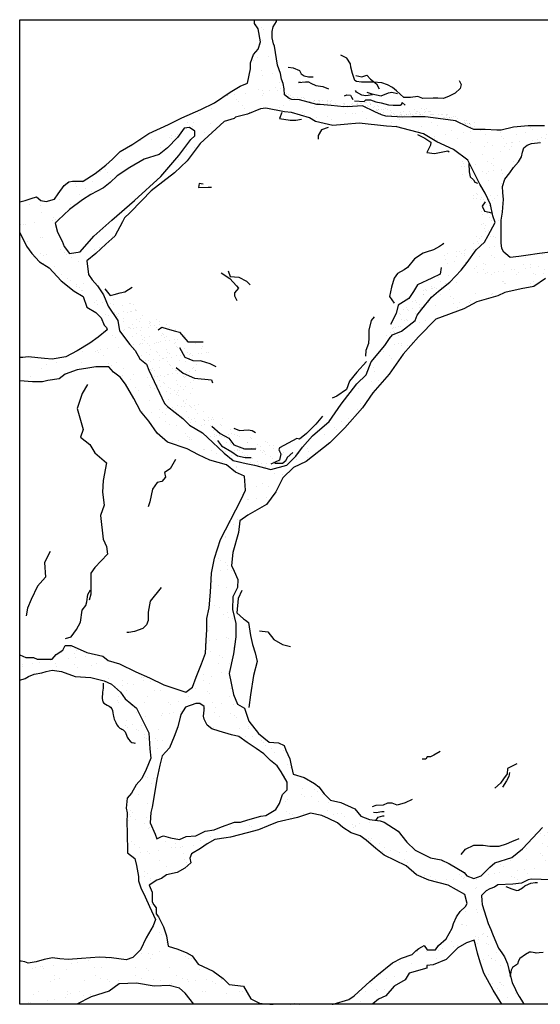
# Model space of a CAD drawing. Extents: x 0 to 219, y -8 to 280.
# Drawn here: x 107 to 147, y 120 to 196 of the extents above; entities that cross this region are included whole.
import ezdxf

# ---------------------------------------------------------------- set-up
doc = ezdxf.new("R2010")
doc.units = 0
doc.header["$LTSCALE"] = 10
doc.header["$MEASUREMENT"] = 0
for name, color, linetype in [('CADdetails-1-FINE', 1, 'CONTINUOUS'), ('CADdetails-11-VERYFINE', 11, 'CONTINUOUS'), ('CADdetails-9-EXTRAFINE', 9, 'CONTINUOUS')]:
    doc.layers.add(name, color=color, linetype=linetype)
pattern_1 = [(37.5, (0, -15.4147), (-0.062993, 1.926824), [0, -1.52, 0, -1.7, 0, -1.625]), (7.5, (0, -15.4147), (1.769777, 2.822146), [0, -0.82, 0, -1.37, 0, -0.525]), (327.5, (-1.23, -15.4147), (3.114142, 0.005659), [0, -0.5, 0, -1.8, 0, -2.35]), (317.5, (-1.23, -15.4147), (3.006127, 0.877676), [0, -0.25, 0, -1.18, 0, -1.35])]
pattern_2 = [(37.5, (0, -15.4147), (-0.047245, 1.445118), [0, -1.14, 0, -1.275, 0, -1.21875]), (7.5, (0, -15.4147), (1.327333, 2.11661), [0, -0.615, 0, -1.0275, 0, -0.39375]), (327.5, (-0.9225, -15.4147), (2.3356064, 0.0042443), [0, -0.375, 0, -1.35, 0, -1.7625]), (317.5, (-0.9225, -15.4147), (2.254595, 0.658257), [0, -0.1875, 0, -0.885, 0, -1.0125])]
pattern_3 = [(37.5, (0, -15.4147), (-0.0314967, 0.963412), [0, -0.76, 0, -0.85, 0, -0.8125]), (7.5, (0, -15.4147), (0.8848884, 1.411073), [0, -0.41, 0, -0.685, 0, -0.2625]), (327.5, (-0.615, -15.4147), (1.557071, 0.0028295), [0, -0.25, 0, -0.9, 0, -1.175]), (317.5, (-0.615, -15.4147), (1.503063, 0.438838), [0, -0.125, 0, -0.59, 0, -0.675])]

msp = doc.modelspace()

# ---------------------------------------------------------------- hatches: boundary and pattern name
at = {"layer": 'CADdetails-9-EXTRAFINE'}
h = msp.add_hatch(dxfattribs=at)
h.set_pattern_fill('AR-SAND', color=256)
h.set_pattern_definition(pattern_1)
h.paths.add_polyline_path([(131.209, 189.08), (130.374, 189.156), (130.109, 189.156), (128.781, 189.498), (128.211, 189.535), (127.984, 189.611), (127.642, 189.877), (127.604, 190.332), (127.529, 190.749), (127.415, 191.09), (127.339, 191.507), (127.111, 192.152), (126.884, 193.592), (126.808, 193.782), (126.694, 194.237), (126.694, 194.73), (126.77, 195.071), (127.035, 195.488), (127.063, 195.627), (125.338, 195.627), (125.338, 195.328), (125.626, 194.925), (125.799, 193.947), (125.626, 193.371), (125.28, 192.968), (125.05, 192.335), (125.05, 191.875), (124.82, 190.781), (124.244, 190.551), (123.495, 190.09), (122.285, 189.284), (121.248, 188.766), (119.808, 188.133), (118.771, 187.615), (117.274, 186.924), (116.064, 186.118), (115.085, 185.543), (114.509, 184.967), (113.99, 184.507), (113.184, 183.874), (112.262, 183.298), (111.456, 183.298), (111.168, 183.24), (110.822, 182.953), (110.362, 182.319), (110.074, 181.916), (109.44, 181.744), (109.037, 181.801), (108.691, 182.089), (108.288, 181.974), (107.827, 181.801), (107.419, 181.72), (107.419, 179.369), (107.942, 178.324), (108.345, 177.749), (108.921, 177.116), (109.67, 176.655), (110.592, 175.677), (111.571, 174.871), (112.262, 174.468), (112.55, 173.662), (113.242, 173.259), (113.645, 172.856), (113.875, 172.281), (114.048, 172.108), (114.106, 171.935), (113.414, 171.36), (112.781, 170.899), (111.801, 170.323), (110.937, 169.863), (109.901, 169.69), (109.325, 169.748), (108.057, 169.863), (107.654, 169.805), (107.419, 169.816), (107.419, 168.03), (108.406, 167.951), (109.154, 167.951), (109.558, 168.067), (110.422, 168.182), (110.883, 168.527), (111.804, 168.872), (112.611, 168.987), (113.244, 169.103), (114.223, 169.103), (114.569, 168.7), (115.087, 168.297), (115.491, 167.779), (116.124, 166.685), (116.643, 165.706), (117.276, 164.958), (117.91, 164.037), (118.716, 163.346), (120.214, 162.828), (121.078, 162.368), (121.942, 161.965), (123.209, 161.62), (123.9, 161.044), (124.592, 160.756), (124.649, 159.663), (124.304, 158.914), (123.535, 157.431), (124.378, 157.431), (124.848, 157.767), (126.275, 158.569), (126.988, 159.549), (127.523, 160.618), (128.325, 161.419), (129.306, 161.865), (131.088, 163.29), (132.247, 164.448), (133.585, 165.963), (134.387, 167.121), (135.635, 168.546), (136.705, 170.06), (137.863, 171.397), (139.201, 172.733), (141.34, 173.535), (142.321, 174.069), (142.719, 174.18), (142.719, 178.456), (142.274, 178.052), (141.583, 177.073), (141.122, 176.498), (140.258, 175.577), (139.394, 174.886), (138.876, 174.425), (138.127, 173.504), (137.781, 173.044), (137.609, 172.641), (136.572, 171.835), (135.881, 171.547), (135.65, 171.259), (135.305, 170.741), (134.268, 169.475), (133.865, 168.497), (133.173, 167.806), (131.964, 166.252), (131.042, 164.928), (129.775, 163.834), (129.026, 162.971), (128.508, 162.28), (127.816, 161.589), (126.607, 161.244), (125.34, 161.589), (124.706, 161.704), (123.727, 161.934), (123.036, 162.51), (122.171, 163.316), (121.365, 164.064), (120.386, 164.64), (119.867, 165.158), (118.715, 166.079), (118.485, 166.309), (117.274, 168.85), (117.101, 169.31), (116.583, 169.713), (116.237, 170.347), (115.834, 170.807), (115.027, 171.843), (114.912, 172.649), (114.163, 173.743), (113.818, 174.606), (113.357, 175.297), (112.954, 175.757), (112.666, 176.16), (112.55, 177.196), (113.242, 177.772), (113.99, 178.463), (114.682, 179.096), (115.258, 180.19), (115.43, 180.477), (115.834, 180.88), (116.755, 181.801), (117.447, 182.55), (119.232, 183.931), (120.211, 184.852), (121.191, 186.176), (123.034, 187.845), (123.784, 188.067), (123.9, 188.183), (124.821, 188.413), (125.8, 188.816), (126.204, 188.873), (127.644, 188.585), (128.162, 188.528), (129.544, 188.125), (130.005, 187.837), (131.33, 187.549), (132.194, 187.607), (133.346, 187.722), (135.42, 187.492), (136.226, 187.434), (138.242, 186.916), (139.279, 186.283), (140.546, 185.707), (141.641, 184.902), (142.102, 183.981), (142.562, 183.06), (142.719, 182.791), (142.719, 187.223), (142.098, 187.223), (141.643, 187.45), (140.694, 187.905), (138.607, 188.171), (138.38, 188.208), (137.811, 188.208), (137.355, 188.208), (136.672, 188.171), (135.382, 188.246), (135.041, 188.36), (134.548, 188.588), (133.599, 189.043), (132.84, 189.005), (132.157, 188.967)])
h.paths.add_polyline_path([(120.787, 187.097), (120.787, 186.752), (120.499, 186.464), (119.578, 185.255), (118.195, 183.643), (116.179, 181.801), (114.451, 180.305), (113.069, 179.096), (112.032, 177.887), (111.226, 177.772), (110.822, 178.29), (110.65, 178.693), (110.304, 179.384), (110.131, 180.074), (110.362, 180.305), (111.226, 181.111), (112.205, 181.859), (112.838, 182.262), (113.818, 182.78), (114.336, 183.183), (114.854, 183.701), (115.834, 184.334), (116.928, 184.967), (118.08, 185.313), (118.714, 185.831), (119.463, 186.636), (119.981, 187.327), (120.384, 187.385)], flags=16)
h = msp.add_hatch(dxfattribs=at)
h.set_pattern_fill('AR-SAND', color=256, scale=0.75)
h.set_pattern_definition(pattern_2)
h.paths.add_polyline_path([(175.649, 178.807), (175.231, 179.294), (175.069, 179.456), (174.605, 179.734), (174.35, 180.012), (174.303, 180.29), (174.211, 180.499), (174.187, 180.731), (174.489, 180.87), (174.674, 180.939), (174.837, 180.986), (175.254, 181.055), (175.51, 181.194), (176.066, 181.472), (176.646, 181.658), (177.18, 181.89), (177.667, 181.936), (178.525, 182.33), (179.522, 182.307), (180.079, 182.353), (180.868, 182.284), (181.216, 182.168), (181.865, 182.075), (182.178, 182.015), (182.178, 187.085), (181.905, 186.957), (181.72, 186.549), (181.386, 186.03), (181.163, 185.029), (180.978, 184.844), (180.31, 184.436), (178.863, 183.62), (178.047, 183.324), (177.194, 183.027), (176.601, 183.027), (176.452, 183.027), (175.97, 182.842), (175.822, 182.545), (175.525, 182.508), (174.709, 182.397), (173.485, 182.138), (171.148, 181.507), (169.886, 181.026), (168.736, 180.618), (167.735, 180.284), (166.993, 179.839), (166.362, 179.802), (166.177, 179.802), (165.583, 179.58), (164.396, 179.246), (164.136, 179.135), (163.209, 178.95), (162.578, 178.838), (162.17, 178.838), (161.725, 178.913), (161.243, 179.061), (160.538, 179.098), (159.611, 178.987), (158.869, 178.987), (158.535, 179.061), (157.979, 179.061), (157.496, 179.061), (157.014, 179.024), (156.532, 178.987), (155.976, 178.764), (155.197, 178.579), (154.714, 178.69), (153.861, 178.801), (153.564, 178.801), (152.971, 178.764), (152.674, 178.801), (151.701, 178.465), (151.33, 178.353), (150.7, 178.094), (149.884, 177.946), (149.327, 177.909), (147.918, 177.872), (147.101, 177.76), (146.063, 177.612), (145.543, 177.538), (144.876, 177.464), (144.542, 177.723), (144.393, 177.872), (144.245, 178.131), (144.171, 178.576), (144.171, 179.317), (144.171, 180.318), (144.282, 180.911), (144.319, 181.282), (144.356, 181.875), (144.319, 182.431), (144.282, 182.876), (144.468, 183.432), (144.839, 183.914), (145.135, 184.322), (145.506, 184.766), (145.729, 185.137), (145.803, 185.508), (145.914, 185.841), (146.174, 186.027), (146.508, 186.175), (147.176, 186.249), (147.769, 186.286), (148.326, 186.398), (148.993, 186.62), (149.438, 186.768), (150.106, 186.842), (150.477, 186.879), (150.477, 187.102), (150.737, 187.398), (150.959, 187.547), (151.219, 187.621), (151.701, 187.769), (152.146, 187.954), (152.258, 188.066), (152.481, 188.257), (152.555, 188.48), (152.518, 188.962), (152.518, 189.814), (152.592, 190.333), (153.075, 190.963), (153.409, 191.482), (153.779, 191.927), (153.891, 191.853), (154.521, 192.261), (155.078, 192.668), (155.486, 193.002), (155.746, 193.187), (156.154, 193.262), (156.747, 193.262), (157.304, 193.336), (159.61, 193.49), (160.538, 193.823), (161.242, 193.823), (161.984, 193.86), (162.615, 193.897), (163.023, 193.897), (163.579, 193.897), (164.358, 194.157), (164.989, 194.453), (165.657, 194.676), (166.733, 194.898), (167.697, 194.972), (168.402, 195.121), (168.661, 195.232), (168.81, 194.972), (168.81, 194.898), (169.403, 194.935), (169.886, 195.009), (170.405, 195.047), (170.998, 195.047), (171.407, 195.009), (171.74, 195.047), (172.148, 195.047), (172.556, 194.898), (172.816, 194.787), (173.298, 194.75), (173.818, 194.75), (174.04, 194.676), (174.448, 194.676), (174.819, 194.935), (175.116, 195.158), (175.45, 195.269), (175.969, 195.417), (176.303, 195.528), (176.632, 195.627), (162.951, 195.627), (162.951, 195.619), (162.996, 195.455), (162.592, 195.395), (162.337, 195.335), (161.963, 195.335), (161.365, 195.32), (160.886, 195.245), (160.437, 195.111), (159.958, 195.006), (159.659, 195.021), (159.404, 195.021), (159.09, 194.976), (158.611, 194.797), (158.312, 194.677), (157.863, 194.588), (157.579, 194.573), (157.16, 194.513), (156.786, 194.513), (156.367, 194.543), (156.187, 194.647), (156.112, 194.558), (155.978, 194.423), (155.828, 194.318), (155.619, 194.229), (155.379, 194.124), (155.17, 194.094), (154.945, 194.154), (154.826, 194.303), (154.691, 194.423), (154.511, 194.722), (154.362, 195.036), (154.302, 195.231), (154.197, 195.335), (153.988, 195.589), (153.948, 195.627), (151.651, 195.627), (151.659, 195.564), (151.621, 195.185), (151.583, 194.995), (151.773, 194.351), (152.039, 193.934), (152.304, 193.327), (152.38, 192.758), (152.266, 192.341), (152.077, 191.924), (151.849, 191.204), (151.697, 190.673), (151.128, 189.801), (150.711, 189.346), (150.142, 188.777), (149.534, 188.474), (148.852, 187.943), (148.472, 187.716), (147.486, 187.526), (146.234, 187.526), (145.133, 187.412), (144.185, 187.185), (143.843, 187.185), (142.971, 187.223), (142.719, 187.223), (142.719, 182.791), (142.966, 182.369), (143.369, 181.505), (143.542, 180.642), (143.714, 180.124), (143.196, 179.145), (142.908, 178.627), (142.719, 178.456), (142.719, 174.18), (143.925, 174.514), (144.46, 174.782), (145.708, 175.049), (146.689, 175.227), (147.58, 175.851), (148.65, 176.296), (148.758, 176.373), (148.904, 176.536), (149.675, 177.089), (149.956, 177.23), (150.485, 177.23), (151.753, 177.124), (152.739, 177.335), (153.83, 177.511), (154.429, 177.687), (155.134, 177.828), (155.979, 177.828), (157.035, 177.687), (157.916, 177.652), (159.008, 177.582), (159.747, 177.441), (160.592, 177.406), (161.649, 176.983), (162.248, 176.667), (162.706, 176.455), (163.058, 176.068), (163.269, 175.4), (163.516, 174.942), (163.797, 174.449), (163.938, 173.886), (163.727, 170.05), (163.762, 165.792), (163.869, 162.161), (163.847, 161.523), (163.649, 160.863), (163.473, 159.828), (163.319, 159.014), (163.253, 158.332), (163.253, 157.694), (163.315, 157.431), (165.095, 157.431), (165.095, 157.588), (165.095, 158.561), (164.95, 159.571), (165.095, 159.751), (165.275, 160.112), (165.275, 160.472), (165.239, 160.905), (165.203, 161.446), (165.167, 162.167), (165.167, 164.114), (165.347, 165.159), (165.311, 165.953), (165.347, 166.349), (165.528, 166.962), (165.419, 167.755), (165.492, 168.08), (165.419, 168.512), (165.419, 168.909), (165.492, 169.486), (165.636, 169.919), (165.888, 170.171), (166.394, 170.676), (166.574, 170.928), (167.223, 171.145), (167.548, 171.217), (167.981, 171.253), (168.414, 171.289), (169.208, 171.361), (169.569, 171.433), (170.795, 171.325), (171.553, 171.397), (171.95, 171.721), (172.96, 171.757), (173.61, 171.866), (174.006, 172.082), (174.439, 172.082), (174.8, 172.082), (175.341, 172.118), (175.702, 172.298), (176.243, 172.479), (176.604, 172.479), (177.073, 172.37), (177.687, 172.226), (177.939, 171.938), (178.264, 171.685), (179.527, 171.397), (180.14, 171.108), (180.645, 170.604), (181.006, 170.568), (181.15, 170.135), (181.367, 170.063), (181.583, 169.774), (181.655, 169.486), (182.088, 169.486), (182.178, 169.38), (182.178, 170.658), (182.12, 170.671), (181.842, 170.879), (181.633, 171.111), (181.332, 171.389), (180.821, 171.737), (180.52, 172.085), (180.195, 172.595), (179.754, 173.105), (179.685, 173.684), (179.012, 174.055), (178.154, 174.704), (177.551, 175.492), (177.017, 175.817), (176.553, 176.396), (176.252, 176.906), (176.113, 177.346), (176.089, 177.856), (175.95, 178.436)])
h.paths.add_polyline_path([(163.886, 177.857), (163.996, 177.931), (164.217, 177.931), (164.879, 178.115), (165.357, 178.225), (165.578, 178.262), (165.945, 178.372), (166.313, 178.482), (167.085, 178.666), (167.711, 178.813), (168.372, 178.96), (168.814, 179.033), (170.763, 179.952), (171.094, 180.099), (172.124, 180.467), (172.808, 180.029), (173.065, 179.735), (173.544, 179.388), (173.999, 178.887), (174.588, 178.152), (175.14, 177.27), (175.875, 176.131), (176.353, 175.616), (176.427, 175.396), (176.463, 175.139), (176.463, 174.992), (176.243, 174.845), (175.912, 174.734), (175.691, 174.551), (175.47, 173.963), (175.397, 173.448), (175.213, 173.081), (174.882, 172.823), (174.33, 172.713), (173.595, 172.603), (171.204, 172.198), (170.616, 172.198), (169.88, 172.161), (168.998, 172.051), (168.336, 171.978), (167.453, 171.867), (166.607, 171.794), (165.982, 171.904), (165.614, 172.088), (165.357, 172.529), (165.247, 172.933), (165.173, 173.227), (165.136, 173.594), (164.879, 173.815), (164.548, 174.293), (164.401, 175.285), (164.254, 176.02), (164.107, 176.608), (164.033, 176.975), (163.886, 177.6)], flags=16)
h = msp.add_hatch(dxfattribs=at)
h.set_pattern_fill('AR-SAND', color=256, scale=0.25)
h.set_pattern_definition([(37.5, (0, -15.4147), (-0.01574834, 0.48170594), [0, -0.38, 0, -0.425, 0, -0.40625]), (7.5, (0, -15.4147), (0.4424442, 0.7055365), [0, -0.205, 0, -0.3425, 0, -0.13125]), (327.5, (-0.3075, -15.4147), (0.7785355, 0.00141476), [0, -0.125, 0, -0.45, 0, -0.5875]), (317.5, (-0.3075, -15.4147), (0.7515317, 0.2194189), [0, -0.0625, 0, -0.295, 0, -0.3375])])
edge = h.paths.add_edge_path()
edge.add_spline(control_points=[(142.6, 187.223), (142.597, 187.34), (142.527, 187.674), (141.688, 187.887), (141.009, 188.18), (140.281, 188.372), (139.697, 188.601), (139.057, 188.45), (138.448, 189.056), (137.425, 188.675), (136.349, 188.579), (135.479, 188.855), (134.698, 188.994), (134.202, 189.338), (133.838, 189.383), (133.748, 189.388)], knot_values=[6.756105, 6.756105, 6.756105, 6.756105, 7.09953, 7.846342, 8.935182, 9.471673, 10.082401, 10.803684, 11.231242, 12.441347, 13.600173, 14.522649, 15.133378, 15.973387, 16.244232, 16.244232, 16.244232, 16.244232], degree=3, periodic=0)
edge.add_line((133.748, 189.388), (133.733, 189.373))
edge.add_line((133.733, 189.373), (133.508, 189.389))
edge.add_spline(control_points=[(133.508, 189.389), (133.419, 189.386), (133.19, 189.372), (132.663, 189.36), (131.988, 189.14), (131.298, 189.572), (130.624, 189.438), (129.948, 189.552), (129.265, 189.736), (128.621, 189.792), (127.966, 189.794), (127.738, 190.134), (127.617, 190.31), (127.605, 190.327)], knot_values=[0.344204, 0.344204, 0.344204, 0.344204, 0.606424, 1.01834, 1.946551, 2.572211, 3.291663, 3.913128, 4.623786, 5.398465, 5.892704, 6.456025, 6.5179, 6.5179, 6.5179, 6.5179], degree=3, periodic=0)
edge.add_line((127.605, 190.327), (127.642, 189.877))
edge.add_line((127.642, 189.877), (127.984, 189.611))
edge.add_line((127.984, 189.611), (128.211, 189.535))
edge.add_line((128.211, 189.535), (128.781, 189.498))
edge.add_line((128.781, 189.498), (130.109, 189.156))
edge.add_line((130.109, 189.156), (130.374, 189.156))
edge.add_line((130.374, 189.156), (131.209, 189.08))
edge.add_line((131.209, 189.08), (132.157, 188.967))
edge.add_line((132.157, 188.967), (132.84, 189.005))
edge.add_line((132.84, 189.005), (133.599, 189.043))
edge.add_line((133.599, 189.043), (134.548, 188.588))
edge.add_line((134.548, 188.588), (135.041, 188.36))
edge.add_line((135.041, 188.36), (135.382, 188.246))
edge.add_line((135.382, 188.246), (136.672, 188.171))
edge.add_line((136.672, 188.171), (137.355, 188.208))
edge.add_line((137.355, 188.208), (137.811, 188.208))
edge.add_line((137.811, 188.208), (138.38, 188.208))
edge.add_line((138.38, 188.208), (138.607, 188.171))
edge.add_line((138.607, 188.171), (140.694, 187.905))
edge.add_line((140.694, 187.905), (141.643, 187.45))
edge.add_line((141.643, 187.45), (142.098, 187.223))
edge.add_line((142.098, 187.223), (142.6, 187.223))
h = msp.add_hatch(dxfattribs=at)
h.set_pattern_fill('AR-SAND', color=256, scale=0.5)
h.set_pattern_definition(pattern_3)
h.paths.add_polyline_path([(141.641, 184.902), (140.79, 185.528), (140.764, 185.044), (141.04, 183.941), (141.867, 183.272), (141.946, 182.602), (141.907, 181.775), (142.656, 180.751), (142.616, 179.963), (142.104, 178.899), (141.828, 178.387), (141.158, 178.033), (140.645, 177.914), (139.857, 177.836), (139.62, 177.324), (139.699, 177.009), (140.133, 176.89), (140.842, 176.93), (141.04, 176.851), (140.842, 176.496), (140.172, 176.26), (139.463, 176.103), (138.714, 175.512), (138.044, 174.803), (137.295, 174.291), (136.428, 173.227), (135.718, 172.203), (135.285, 171.376), (135.265, 170.693), (135.305, 170.741), (135.65, 171.259), (135.881, 171.547), (136.572, 171.835), (137.609, 172.641), (137.781, 173.044), (138.127, 173.504), (138.876, 174.425), (139.394, 174.886), (140.258, 175.577), (141.122, 176.498), (141.583, 177.073), (142.274, 178.052), (142.908, 178.627), (143.196, 179.145), (143.714, 180.124), (143.542, 180.642), (143.369, 181.505), (142.966, 182.369), (142.562, 183.06), (142.102, 183.981)])
h = msp.add_hatch(dxfattribs=at)
h.set_pattern_fill('AR-SAND', color=256, scale=0.5)
h.set_pattern_definition(pattern_3)
h.paths.add_polyline_path([(121.469, 169.411), (121.907, 170.286), (121.782, 170.849), (120.279, 171.287), (119.59, 172.038), (118.839, 172.351), (118.276, 172.664), (116.836, 173.289), (116.085, 174.165), (113.936, 174.311), (114.163, 173.743), (114.912, 172.649), (115.027, 171.843), (115.834, 170.807), (116.237, 170.347), (116.583, 169.713), (117.101, 169.31), (117.274, 168.85), (118.485, 166.309), (118.715, 166.079), (119.867, 165.158), (120.386, 164.64), (121.365, 164.064), (122.171, 163.316), (123.036, 162.51), (123.727, 161.934), (124.706, 161.704), (125.34, 161.589), (126.607, 161.244), (127.816, 161.589), (128.075, 161.847), (127.666, 162.154), (127.604, 162.842), (126.665, 163.405), (125.099, 163.78), (123.472, 164.031), (123.534, 164.656), (122.721, 165.407), (120.655, 166.658), (120.78, 168.034)])
h = msp.add_hatch(dxfattribs=at)
h.set_pattern_fill('AR-SAND', color=256)
h.set_pattern_definition(pattern_1)
h.paths.add_polyline_path([(124.575, 143.004), (124.05, 143.319), (123.734, 144.054), (123.419, 145.665), (123.734, 147.17), (123.91, 148.466), (123.91, 149.481), (123.664, 150.566), (123.699, 151.512), (124.05, 152.247), (124.085, 152.842), (123.804, 153.472), (123.594, 153.927), (123.69, 154.916), (124.135, 156.431), (124.224, 157.322), (124.378, 157.431), (123.535, 157.431), (122.749, 155.913), (122.288, 154.474), (122.057, 153.323), (122, 151.884), (121.884, 150.675), (121.712, 149.869), (121.712, 149.006), (121.654, 148.2), (121.596, 147.221), (121.308, 146.415), (120.905, 145.379), (120.617, 144.631), (120.099, 144.228), (119.12, 144.573), (118.428, 144.804), (117.334, 145.322), (116.297, 145.782), (115.03, 146.415), (114.166, 146.646), (113.763, 146.991), (112.553, 147.279), (111.343, 147.797), (110.883, 147.797), (110.71, 147.452), (110.191, 147.106), (109.903, 146.761), (108.751, 146.761), (108.463, 146.876), (107.887, 146.876), (107.419, 147.089), (107.419, 145.16), (107.846, 145.279), (108.099, 145.423), (108.531, 145.603), (109.107, 145.711), (109.431, 145.819), (109.899, 145.927), (110.62, 145.819), (111.664, 145.423), (112.853, 145.351), (113.861, 145.099), (114.438, 144.847), (115.122, 144.235), (115.482, 143.731), (116.347, 143.011), (117.283, 141.14), (117.355, 139.916), (117.427, 139.196), (117.067, 138.332), (116.743, 137.648), (116.311, 137.144), (115.95, 136.532), (115.626, 136.137), (115.554, 135.381), (115.626, 135.021), (115.59, 134.265), (115.626, 133.545), (115.662, 131.952), (116.203, 131.52), (116.347, 130.98), (116.491, 130.152), (116.491, 129.828), (116.671, 129.288), (116.995, 128.604), (117.319, 127.848), (117.787, 126.877), (117.607, 126.373), (117.067, 125.473), (116.635, 124.537), (116.059, 123.961), (115.554, 123.781), (114.438, 123.925), (113.501, 123.997), (112.133, 123.889), (111.124, 123.817), (110.476, 123.853), (109.936, 123.925), (109.287, 123.817), (108.675, 123.637), (108.063, 123.529), (107.811, 123.637), (107.522, 123.673), (107.419, 123.682), (107.419, 120.388), (111.786, 120.388), (112.88, 120.955), (114.248, 121.392), (115.014, 121.939), (116.327, 121.993), (117.694, 121.775), (118.843, 121.829), (119.609, 121.611), (120.047, 121.228), (120.726, 120.388), (126.775, 120.388), (126.516, 120.399), (125.941, 120.456), (125.769, 120.456), (125.079, 120.801), (124.504, 121.778), (123.411, 121.893), (122.951, 122.353), (122.204, 122.927), (121.054, 123.444), (120.593, 124.076), (120.191, 124.306), (119.501, 124.594), (118.753, 124.823), (118.638, 125.628), (118.408, 126.317), (118.006, 127.064), (117.833, 127.294), (117.833, 127.754), (117.661, 127.984), (117.546, 128.214), (117.546, 128.961), (117.316, 129.478), (117.891, 129.88), (118.236, 129.995), (118.638, 130.282), (119.443, 130.455), (120.018, 130.799), (120.478, 131.202), (120.421, 131.546), (120.536, 131.891), (121.226, 132.293), (121.744, 132.638), (122.319, 132.983), (123.181, 133.098), (123.526, 133.155), (124.791, 133.5), (125.654, 133.73), (126.401, 134.017), (127.091, 134.305), (128.644, 134.649), (129.621, 134.994), (130.484, 134.822), (131.001, 134.592), (131.691, 134.247), (132.094, 133.902), (132.726, 133.5), (133.416, 133.27), (133.876, 132.926), (134.624, 132.293), (135.256, 131.776), (136.924, 130.972), (137.729, 130.282), (138.649, 129.88), (140.144, 129.478), (141.409, 128.788), (141.582, 128.099), (141.467, 127.869), (141.064, 127.467), (140.777, 127.064), (140.547, 126.547), (140.432, 126.203), (140.202, 125.8), (139.972, 125.398), (139.397, 124.881), (139.167, 124.536), (138.534, 124.536), (138.304, 124.881), (138.131, 124.766), (137.901, 124.651), (137.671, 124.479), (137.384, 124.191), (136.579, 123.904), (135.889, 123.559), (134.681, 122.582), (134.164, 122.123), (132.956, 121.031), (132.554, 120.744), (131.307, 120.388), (134.356, 120.388), (134.381, 120.424), (134.828, 120.772), (135.374, 121.02), (136.019, 121.764), (136.863, 122.26), (137.161, 122.756), (138.501, 123.153), (138.501, 123.351), (138.998, 123.401), (139.991, 123.798), (140.884, 124.691), (141.53, 125.088), (142.125, 125.286), (142.225, 124.939), (142.374, 124.294), (142.572, 123.599), (142.719, 123.184), (142.719, 128.253), (142.714, 128.321), (142.69, 128.707), (142.719, 128.736), (142.719, 130.276), (142.654, 130.212), (142.094, 130.001), (141.568, 130.212), (141.358, 130.457), (140.237, 131.122), (139.606, 131.437), (138.8, 131.577), (137.609, 132.172), (136.978, 132.767), (136.313, 133.608), (135.262, 134.308), (134.946, 134.413), (134.141, 134.518), (133.475, 134.763), (133.019, 135.323), (131.933, 135.813), (131.162, 135.988), (130.672, 136.479), (130.252, 137.004), (129.936, 137.249), (129.13, 137.704), (128.29, 137.984), (128.114, 138.754), (128.044, 139.139), (127.728, 139.818), (127.623, 140.168), (127.168, 140.378), (126.467, 140.413), (125.661, 141.078), (124.926, 142.023)])
h.paths.add_polyline_path([(119.729, 142.52), (120.074, 143.095), (120.879, 143.382), (121.166, 143.382), (121.511, 143.152), (121.511, 142.865), (121.454, 142.405), (121.511, 142.176), (121.741, 141.716), (122.086, 141.429), (122.661, 141.256), (123.581, 140.969), (124.156, 140.854), (124.789, 140.394), (125.479, 139.935), (126.054, 139.532), (126.571, 139.015), (127.089, 138.613), (127.376, 138.153), (127.836, 137.349), (127.836, 136.774), (127.491, 136.429), (127.261, 135.74), (126.974, 135.28), (126.226, 134.82), (125.824, 134.763), (124.846, 134.476), (124.271, 134.303), (123.811, 134.303), (122.834, 133.958), (122.259, 133.729), (121.569, 133.614), (120.879, 133.269), (120.131, 133.211), (119.614, 132.982), (118.924, 133.097), (118.406, 133.269), (118.234, 133.211), (117.889, 133.039), (117.774, 133.384), (117.371, 134.246), (117.429, 135.05), (117.544, 135.452), (117.716, 136.487), (117.889, 137.579), (118.119, 138.67), (118.291, 139.36), (118.866, 139.992), (119.211, 140.854), (119.499, 141.601)], flags=16)
h = msp.add_hatch(dxfattribs=at)
h.set_pattern_fill('AR-SAND', color=256)
h.set_pattern_definition(pattern_1)
h.paths.add_polyline_path([(166.996, 136.341), (167.471, 136.815), (167.763, 136.998), (168.347, 137.363), (168.53, 137.472), (169.041, 137.581), (168.822, 137.618), (168.968, 137.764), (169.918, 138.092), (171.306, 138.348), (172.182, 138.567), (173.095, 138.822), (173.972, 139.333), (174.666, 139.917), (175.506, 140.355), (176.199, 140.611), (177.076, 140.793), (177.624, 140.976), (177.916, 141.341), (178.172, 141.559), (178.5, 141.924), (178.792, 142.399), (179.012, 142.435), (179.34, 142.435), (179.705, 142.289), (179.925, 142.289), (180.18, 142.399), (180.29, 142.289), (180.691, 142.143), (181.057, 142.07), (181.349, 141.815), (181.458, 141.924), (181.787, 141.924), (182.178, 141.747), (182.178, 157.431), (178.776, 157.431), (178.444, 157.227), (178.444, 157.119), (178.625, 157.047), (178.516, 156.723), (177.723, 156.542), (177.326, 156.29), (176.676, 156.001), (175.81, 155.965), (175.269, 156.254), (174.945, 156.218), (174.584, 156.001), (174.259, 155.749), (173.934, 155.425), (173.501, 155.244), (172.78, 155.028), (172.13, 154.92), (171.733, 154.956), (171.337, 154.884), (170.471, 154.523), (169.893, 154.451), (169.424, 154.199), (169.064, 153.982), (168.414, 153.91), (168.089, 153.91), (167.115, 153.91), (166.646, 153.802), (166.321, 153.658), (165.888, 153.55), (165.816, 153.802), (165.528, 154.163), (165.239, 154.523), (165.203, 155.172), (165.167, 155.749), (165.059, 156.434), (165.095, 157.299), (165.095, 157.431), (163.315, 157.431), (163.539, 156.497), (163.825, 155.925), (163.583, 155.022), (163.297, 154.56), (163.252, 154.252), (163.12, 153.79), (163.054, 153.152), (162.966, 152.205), (162.504, 151.105), (162.261, 150.423), (161.689, 149.917), (161.248, 149.433), (160.83, 149.081), (160.009, 148.271), (159.748, 148.175), (159.391, 147.928), (158.882, 147.653), (158.209, 147.392), (158.002, 147.269), (157.659, 146.98), (157.15, 146.513), (156.985, 146.073), (156.793, 145.703), (156.545, 145.359), (156.339, 145.167), (156.05, 144.988), (155.817, 144.755), (155.407, 144.601), (154.917, 144.391), (154.566, 144.251), (154.531, 143.936), (154.531, 143.516), (154.426, 143.026), (154.251, 142.816), (154.111, 142.571), (154.146, 142.291), (154.006, 142.221), (153.831, 141.835), (153.621, 141.555), (153.34, 141.485), (152.745, 141.38), (152.359, 141.17), (152.114, 140.61), (151.904, 140.05), (151.623, 139.77), (151.273, 139.525), (150.923, 139.35), (150.783, 138.929), (150.432, 138.544), (150.327, 138.649), (150.117, 138.579), (149.732, 138.124), (149.416, 137.354), (149.241, 136.689), (149.241, 136.058), (149.031, 135.568), (148.4, 135.008), (147.84, 134.413), (147.349, 133.888), (146.613, 133.117), (145.807, 132.277), (145.002, 131.612), (143.705, 131.192), (143.32, 130.877), (142.719, 130.276), (142.719, 128.736), (143.028, 129.044), (143.317, 129.213), (143.679, 129.334), (143.921, 129.527), (145.079, 129.575), (145.731, 129.647), (146.238, 129.889), (146.479, 129.937), (148, 129.889), (148.266, 130.009), (148.676, 130.13), (149.328, 130.106), (149.835, 130.154), (150.438, 130.202), (150.776, 130.25), (151.259, 130.347), (151.645, 130.443), (152.104, 130.468), (152.514, 130.468), (153.601, 130.781), (154.18, 130.854), (154.47, 130.95), (154.976, 130.974), (155.387, 130.926), (155.966, 130.95), (156.377, 131.071), (156.69, 131.143), (157.366, 131.143), (158.018, 131.119), (158.356, 131.36), (159.153, 131.674), (159.466, 131.746), (160.553, 131.915), (161.398, 132.011), (162.098, 132.06), (162.894, 132.301), (163.884, 132.711), (164.463, 133.025), (164.729, 133.169), (164.849, 132.952), (164.825, 132.518), (164.825, 132.011), (164.849, 131.408), (164.849, 130.974), (164.946, 130.588), (165.091, 130.323), (165.163, 129.599), (165.525, 129.141), (165.477, 128.538), (165.429, 128.079), (165.332, 127.573), (165.018, 126.729), (165.018, 126.27), (164.874, 125.45), (164.825, 124.75), (164.825, 124.051), (164.849, 123.568), (164.825, 123.134), (164.705, 122.7), (164.608, 122.145), (164.608, 121.542), (164.608, 120.987), (164.608, 120.674), (164.621, 120.388), (165.95, 120.388), (166.046, 120.746), (166.046, 121.257), (166.155, 122.279), (166.228, 122.717), (166.192, 122.973), (166.192, 123.338), (166.228, 123.593), (166.411, 124.177), (166.484, 124.578), (166.521, 125.6), (166.594, 126.184), (166.63, 126.951), (166.521, 127.972), (166.521, 128.556), (166.484, 129.615), (166.448, 130.454), (166.265, 130.965), (166.265, 131.33), (166.265, 131.658), (166.228, 132.023), (166.228, 132.534), (166.338, 132.826), (166.375, 133.093), (166.339, 133.786), (166.339, 134.187), (166.412, 134.917), (166.667, 135.538)])
h.paths.add_polyline_path([(150.938, 135.563), (152.929, 138.145), (153.507, 138.687), (154.339, 139.517), (154.917, 140.167), (155.098, 140.601), (155.242, 141.106), (156.074, 141.973), (156.471, 142.371), (157.086, 142.804), (157.447, 143.129), (157.736, 143.562), (158.134, 144.104), (158.423, 144.538), (158.712, 144.899), (162.514, 148.886), (163.816, 149.789), (165.153, 150.801), (166.346, 151.451), (167.719, 152.137), (169.454, 152.859), (170.394, 153.221), (171.622, 153.329), (172.526, 153.293), (173.683, 153.473), (174.514, 153.726), (175.128, 154.34), (175.707, 154.918), (176.393, 155.388), (177.116, 155.677), (177.622, 155.677), (179.104, 156.11), (180.007, 156.038), (180.26, 155.749), (180.766, 154.696), (180.983, 154.046), (181.164, 153.107), (181.272, 152.132), (181.381, 151.229), (181.345, 150.507), (181.092, 149.279), (181.092, 148.34), (180.839, 147.328), (180.694, 146.498), (180.586, 145.848), (180.405, 145.089), (179.899, 144.547), (178.591, 143.201), (177.832, 142.912), (177.253, 142.551), (176.422, 141.973), (175.771, 141.395), (175.121, 140.962), (174.073, 140.673), (173.567, 140.348), (173.097, 139.987), (172.772, 139.626), (172.41, 139.156), (171.434, 138.976), (170.711, 138.903), (170.314, 139.012), (169.483, 138.903), (168.507, 138.867), (168.073, 138.687), (167.422, 138.145), (166.627, 137.567), (165.904, 136.808), (165.326, 136.194), (164.929, 136.05), (163.808, 135.544), (162.146, 134.641), (161.17, 134.389), (160.953, 134.208), (160.375, 133.811), (156.507, 132.402), (154.736, 132.33), (153.869, 132.185), (152.821, 132.005), (151.917, 132.005), (151.556, 132.113), (151.086, 132.583), (150.761, 133.341), (150.688, 133.991), (150.725, 135.039)], flags=16)
h = msp.add_hatch(dxfattribs=at)
h.set_pattern_fill('AR-SAND', color=256, scale=0.75)
h.set_pattern_definition(pattern_2)
edge = h.paths.add_edge_path()
edge.add_line((116.347, 143.011), (115.482, 143.731))
edge.add_line((115.482, 143.731), (115.122, 144.235))
edge.add_line((115.122, 144.235), (114.438, 144.847))
edge.add_line((114.438, 144.847), (114.068, 145.008))
edge.add_spline(control_points=[(114.068, 145.008), (114.15, 144.697), (114.556, 144.167), (114.666, 143.345), (115.31, 142.79), (115.375, 141.994), (115.438, 141.013), (116.214, 140.478), (117.334, 140.145), (117.134, 138.999), (117.004, 138.35), (116.969, 138.126)], knot_values=[1.034559, 1.034559, 1.034559, 1.034559, 2.026582, 2.911716, 3.408146, 4.456171, 5.166622, 6.249162, 7.045783, 8.318238, 9.012914, 9.012914, 9.012914, 9.012914], degree=3, periodic=0)
edge.add_line((116.969, 138.126), (117.067, 138.332))
edge.add_line((117.067, 138.332), (117.427, 139.196))
edge.add_line((117.427, 139.196), (117.355, 139.916))
edge.add_line((117.355, 139.916), (117.283, 141.14))
edge.add_line((117.283, 141.14), (116.347, 143.011))
h = msp.add_hatch(dxfattribs=at)
h.set_pattern_fill('AR-SAND', color=256, scale=0.75)
h.set_pattern_definition(pattern_2)
h.paths.add_polyline_path([(144.428, 124.003), (144.234, 124.316), (143.969, 124.678), (143.703, 125.329), (143.534, 125.764), (143.39, 126.101), (143.196, 126.56), (142.854, 127.64), (142.244, 124.853), (142.374, 124.294), (142.572, 123.599), (142.87, 122.756), (143.565, 121.466), (144.229, 120.388), (145.969, 120.388), (145.852, 120.505), (145.562, 120.987), (145.345, 121.325), (145.2, 121.687), (145.031, 122.025), (144.91, 122.459), (144.766, 123.038), (144.669, 123.472)])

# ---------------------------------------------------------------- linework, layer by layer
at = {"layer": 'CADdetails-1-FINE'}
msp.add_lwpolyline([(107.419, 195.627), (182.178, 195.627), (182.178, 120.388), (107.419, 120.388)], close=True, dxfattribs=at)
at = {"layer": 'CADdetails-11-VERYFINE'}
for points in [[(107.419, 181.72), (107.827, 181.801), (108.288, 181.974), (108.691, 182.089), (109.037, 181.801), (109.44, 181.744), (110.074, 181.916), (110.362, 182.319), (110.822, 182.953), (111.168, 183.24), (111.456, 183.298), (112.262, 183.298), (113.184, 183.874), (113.99, 184.507), (114.509, 184.967), (115.085, 185.543), (116.064, 186.118), (117.274, 186.924), (118.771, 187.615), (119.808, 188.133), (121.248, 188.766), (122.285, 189.284), (123.495, 190.09), (124.244, 190.551), (124.82, 190.781), (125.05, 191.875), (125.05, 192.335), (125.28, 192.968), (125.626, 193.371), (125.799, 193.947), (125.626, 194.925), (125.338, 195.328), (125.338, 195.627)], [(147.486, 187.526), (146.234, 187.526), (145.133, 187.412), (144.185, 187.185), (143.843, 187.185), (142.971, 187.223), (142.098, 187.223), (141.643, 187.45), (140.694, 187.905), (138.607, 188.171), (138.38, 188.208), (137.811, 188.208), (137.355, 188.208), (136.672, 188.171), (135.382, 188.246), (135.041, 188.36), (134.548, 188.588), (133.599, 189.043), (132.84, 189.005), (132.157, 188.967), (131.209, 189.08), (130.374, 189.156), (130.109, 189.156), (128.781, 189.498), (128.211, 189.535), (127.984, 189.611), (127.642, 189.877), (127.604, 190.332), (127.529, 190.749), (127.415, 191.09), (127.339, 191.507), (127.111, 192.152), (126.884, 193.592), (126.808, 193.782), (126.694, 194.237), (126.694, 194.73), (126.77, 195.071), (127.035, 195.488), (127.063, 195.627)], [(147.918, 177.872), (147.101, 177.76), (146.063, 177.612), (145.543, 177.538), (144.876, 177.464), (144.542, 177.723), (144.393, 177.872), (144.245, 178.131), (144.171, 178.576), (144.171, 179.317), (144.171, 180.318), (144.282, 180.911), (144.319, 181.282), (144.356, 181.875), (144.319, 182.431), (144.282, 182.876), (144.468, 183.432), (144.839, 183.914), (145.135, 184.322), (145.506, 184.766), (145.729, 185.137), (145.803, 185.508), (145.914, 185.841), (146.174, 186.027), (146.508, 186.175), (147.176, 186.249)], [(121.428, 183.065), (121.115, 183.104), (121.076, 182.792), (121.819, 182.831), (122.053, 182.831)], [(107.419, 179.369), (107.942, 178.324), (108.345, 177.749), (108.921, 177.116), (109.67, 176.655), (110.592, 175.677), (111.571, 174.871), (112.262, 174.468), (112.55, 173.662), (113.242, 173.259), (113.645, 172.856), (113.875, 172.281), (114.048, 172.108), (114.106, 171.935), (113.414, 171.36), (112.781, 170.899), (111.801, 170.323), (110.937, 169.863), (109.901, 169.69), (109.325, 169.748), (108.057, 169.863), (107.654, 169.805), (107.419, 169.816)], [(147.58, 175.851), (146.689, 175.227), (145.708, 175.049), (144.46, 174.782), (143.925, 174.514), (142.321, 174.069), (141.34, 173.535), (139.201, 172.733), (137.863, 171.397), (136.705, 170.06), (135.635, 168.546), (134.387, 167.121), (133.585, 165.963), (132.247, 164.448), (131.088, 163.29), (129.306, 161.865), (128.325, 161.419), (127.523, 160.618), (126.988, 159.549), (126.275, 158.569), (124.848, 157.767), (124.224, 157.322), (124.135, 156.431), (123.69, 154.916), (123.594, 153.927), (123.804, 153.472), (124.085, 152.842), (124.05, 152.247), (123.699, 151.512), (123.664, 150.566), (123.91, 149.481), (123.91, 148.466), (123.734, 147.17), (123.419, 145.665), (123.734, 144.054), (124.05, 143.319), (124.575, 143.004), (124.926, 142.023), (125.661, 141.078), (126.467, 140.413), (127.168, 140.378), (127.623, 140.168), (127.728, 139.818), (128.044, 139.139), (128.114, 138.754), (128.29, 137.984), (129.13, 137.704), (129.936, 137.249), (130.252, 137.004), (130.672, 136.479), (131.162, 135.988), (131.933, 135.813), (133.019, 135.323), (133.475, 134.763), (134.141, 134.518), (134.946, 134.413), (135.262, 134.308), (136.313, 133.608), (136.978, 132.767), (137.609, 132.172), (138.8, 131.577), (139.606, 131.437), (140.237, 131.122), (141.358, 130.457), (141.568, 130.212), (142.094, 130.001), (142.654, 130.212), (143.32, 130.877), (143.705, 131.192), (145.002, 131.612), (145.807, 132.277), (146.613, 133.117), (147.349, 133.888)], [(107.419, 147.089), (107.887, 146.876), (108.463, 146.876), (108.751, 146.761), (109.903, 146.761), (110.191, 147.106), (110.71, 147.452), (110.883, 147.797), (111.343, 147.797), (112.553, 147.279), (113.763, 146.991), (114.166, 146.646), (115.03, 146.415), (116.297, 145.782), (117.334, 145.322), (118.428, 144.804), (119.12, 144.573), (120.099, 144.228), (120.617, 144.631), (120.905, 145.379), (121.308, 146.415), (121.596, 147.221), (121.654, 148.2), (121.712, 149.006), (121.712, 149.869), (121.884, 150.675), (122, 151.884), (122.057, 153.323), (122.288, 154.474), (122.749, 155.913), (124.304, 158.914), (124.649, 159.663), (124.592, 160.756), (123.9, 161.044), (123.209, 161.62), (121.942, 161.965), (121.078, 162.368), (120.214, 162.828), (118.716, 163.346), (117.91, 164.037), (117.276, 164.958), (116.643, 165.706), (116.124, 166.685), (115.491, 167.779), (115.087, 168.297), (114.569, 168.7), (114.223, 169.103), (113.244, 169.103), (112.611, 168.987), (111.804, 168.872), (110.883, 168.527), (110.422, 168.182), (109.558, 168.067), (109.154, 167.951), (108.406, 167.951), (107.419, 168.03)], [(107.419, 145.16), (107.846, 145.279), (108.099, 145.423), (108.531, 145.603), (109.107, 145.711), (109.431, 145.819), (109.899, 145.927), (110.62, 145.819), (111.664, 145.423), (112.853, 145.351), (113.861, 145.099), (114.438, 144.847), (115.122, 144.235), (115.482, 143.731), (116.347, 143.011), (117.283, 141.14), (117.355, 139.916), (117.427, 139.196), (117.067, 138.332), (116.743, 137.648), (116.311, 137.144), (115.95, 136.532), (115.626, 136.137), (115.554, 135.381), (115.626, 135.021), (115.59, 134.265), (115.626, 133.545), (115.662, 131.952), (116.203, 131.52), (116.347, 130.98), (116.491, 130.152), (116.491, 129.828), (116.671, 129.288), (116.995, 128.604), (117.319, 127.848), (117.787, 126.877), (117.607, 126.373), (117.067, 125.473), (116.635, 124.537), (116.059, 123.961), (115.554, 123.781), (114.438, 123.925), (113.501, 123.997), (112.133, 123.889), (111.124, 123.817), (110.476, 123.853), (109.936, 123.925), (109.287, 123.817), (108.675, 123.637), (108.063, 123.529), (107.811, 123.637), (107.522, 123.673), (107.419, 123.682)], [(131.279, 120.388), (131.346, 120.399), (132.554, 120.744), (132.956, 121.031), (134.164, 122.123), (134.681, 122.582), (135.889, 123.559), (136.579, 123.904), (137.384, 124.191), (137.671, 124.479), (137.901, 124.651), (138.131, 124.766), (138.304, 124.881), (138.534, 124.536), (139.167, 124.536), (139.397, 124.881), (139.972, 125.398), (140.202, 125.8), (140.432, 126.203), (140.547, 126.547), (140.777, 127.064), (141.064, 127.467), (141.467, 127.869), (141.582, 128.099), (141.409, 128.788), (140.144, 129.478), (138.649, 129.88), (137.729, 130.282), (136.924, 130.972), (135.256, 131.776), (134.624, 132.293), (133.876, 132.926), (133.416, 133.27), (132.726, 133.5), (132.094, 133.902), (131.691, 134.247), (131.001, 134.592), (130.484, 134.822), (129.621, 134.994), (128.644, 134.649), (127.091, 134.305), (126.401, 134.017), (125.654, 133.73), (124.791, 133.5), (123.526, 133.155), (123.181, 133.098), (122.319, 132.983), (121.744, 132.638), (121.226, 132.293), (120.536, 131.891), (120.421, 131.546), (120.478, 131.202), (120.018, 130.799), (119.443, 130.455), (118.638, 130.282), (118.236, 129.995), (117.891, 129.88), (117.316, 129.478), (117.546, 128.961), (117.546, 128.214), (117.661, 127.984), (117.833, 127.754), (117.833, 127.294), (118.006, 127.064), (118.408, 126.317), (118.638, 125.628), (118.753, 124.823), (119.501, 124.594), (120.191, 124.306), (120.593, 124.076), (121.054, 123.444), (122.204, 122.927), (122.951, 122.353), (123.411, 121.893), (124.504, 121.778), (125.079, 120.801), (125.769, 120.456), (125.941, 120.456), (126.516, 120.399), (126.775, 120.388)], [(148, 129.889), (146.479, 129.937), (146.238, 129.889), (145.731, 129.647), (145.079, 129.575), (143.921, 129.527), (143.679, 129.334), (143.317, 129.213), (143.028, 129.044), (142.69, 128.707), (142.714, 128.321), (142.738, 128.007), (143.196, 126.56), (143.39, 126.101), (143.534, 125.764), (143.703, 125.329), (143.969, 124.678), (144.234, 124.316), (144.428, 124.003), (144.669, 123.472), (144.766, 123.038), (144.91, 122.459), (145.031, 122.025), (145.2, 121.687), (145.345, 121.325), (145.562, 120.987), (145.852, 120.505), (145.973, 120.384)], [(144.229, 120.388), (143.565, 121.466), (142.87, 122.756), (142.572, 123.599), (142.374, 124.294), (142.225, 124.939), (142.125, 125.286), (141.53, 125.088), (140.884, 124.691), (139.991, 123.798), (138.998, 123.401), (138.501, 123.351), (138.501, 123.153), (137.161, 122.756), (136.863, 122.26), (136.019, 121.764), (135.374, 121.02), (134.828, 120.772), (134.381, 120.424), (134.356, 120.388)], [(120.726, 120.388), (120.047, 121.228), (119.609, 121.611), (118.843, 121.829), (117.694, 121.775), (116.327, 121.993), (115.014, 121.939), (114.248, 121.392), (112.88, 120.955), (111.786, 120.388)], [(128.07, 120.388), (128.414, 120.456), (128.775, 120.388)]]:
    msp.add_lwpolyline(points, dxfattribs=at)
for points in [[(123.034, 187.845), (121.191, 186.176), (120.211, 184.852), (119.232, 183.931), (117.447, 182.55), (116.755, 181.801), (115.834, 180.88), (115.43, 180.477), (115.258, 180.19), (114.682, 179.096), (113.99, 178.463), (113.242, 177.772), (112.55, 177.196), (112.666, 176.16), (112.954, 175.757), (113.357, 175.297), (113.818, 174.606), (114.163, 173.743), (114.912, 172.649), (115.027, 171.843), (115.834, 170.807), (116.237, 170.347), (116.583, 169.713), (117.101, 169.31), (117.274, 168.85), (118.485, 166.309), (118.715, 166.079), (119.867, 165.158), (120.386, 164.64), (121.365, 164.064), (122.171, 163.316), (123.036, 162.51), (123.727, 161.934), (124.706, 161.704), (125.34, 161.589), (126.607, 161.244), (127.816, 161.589), (128.508, 162.28), (129.026, 162.971), (129.775, 163.834), (131.042, 164.928), (131.964, 166.252), (133.173, 167.806), (133.865, 168.497), (134.268, 169.475), (135.305, 170.741), (135.65, 171.259), (135.881, 171.547), (136.572, 171.835), (137.609, 172.641), (137.781, 173.044), (138.127, 173.504), (138.876, 174.425), (139.394, 174.886), (140.258, 175.577), (141.122, 176.498), (141.583, 177.073), (142.274, 178.052), (142.908, 178.627), (143.196, 179.145), (143.714, 180.124), (143.542, 180.642), (143.369, 181.505), (142.966, 182.369), (142.562, 183.06), (142.102, 183.981), (141.641, 184.902), (140.546, 185.707), (139.279, 186.283), (138.242, 186.916), (136.226, 187.434), (135.42, 187.492), (133.346, 187.722), (132.194, 187.607), (131.33, 187.549), (130.005, 187.837), (129.544, 188.125), (128.162, 188.528), (127.644, 188.585), (126.204, 188.873), (125.8, 188.816), (124.821, 188.413), (123.9, 188.183), (123.784, 188.067)], [(119.981, 187.327), (119.463, 186.636), (118.714, 185.831), (118.08, 185.313), (116.928, 184.967), (115.834, 184.334), (114.854, 183.701), (114.336, 183.183), (113.818, 182.78), (112.838, 182.262), (112.205, 181.859), (111.226, 181.111), (110.362, 180.305), (110.131, 180.074), (110.304, 179.384), (110.65, 178.693), (110.822, 178.29), (111.226, 177.772), (112.032, 177.887), (113.069, 179.096), (114.451, 180.305), (116.179, 181.801), (118.195, 183.643), (119.578, 185.255), (120.499, 186.464), (120.787, 186.752), (120.787, 187.097), (120.384, 187.385)], [(119.499, 141.601), (119.211, 140.854), (118.866, 139.992), (118.291, 139.36), (118.119, 138.67), (117.889, 137.579), (117.716, 136.487), (117.544, 135.452), (117.429, 135.05), (117.371, 134.246), (117.774, 133.384), (117.889, 133.039), (118.234, 133.211), (118.406, 133.269), (118.924, 133.097), (119.614, 132.982), (120.131, 133.211), (120.879, 133.269), (121.569, 133.614), (122.259, 133.729), (122.834, 133.958), (123.811, 134.303), (124.271, 134.303), (124.846, 134.476), (125.824, 134.763), (126.226, 134.82), (126.974, 135.28), (127.261, 135.74), (127.491, 136.429), (127.836, 136.774), (127.836, 137.349), (127.376, 138.153), (127.089, 138.613), (126.571, 139.015), (126.054, 139.532), (125.479, 139.935), (124.789, 140.394), (124.156, 140.854), (123.581, 140.969), (122.661, 141.256), (122.086, 141.429), (121.741, 141.716), (121.511, 142.176), (121.454, 142.405), (121.511, 142.865), (121.511, 143.152), (121.166, 143.382), (120.879, 143.382), (120.074, 143.095), (119.729, 142.52)]]:
    msp.add_lwpolyline(points, close=True, dxfattribs=at)
at = {"layer": 'CADdetails-9-EXTRAFINE'}
for points in [[(140.98, 190.974), (141.133, 190.669), (141.056, 190.364), (140.675, 190.008), (140.217, 189.78), (139.785, 189.602), (139.353, 189.627), (138.997, 189.627), (138.208, 189.602), (137.827, 189.754), (137.268, 189.678), (136.759, 189.678), (136.479, 189.932), (136.2, 190.186), (135.894, 190.44), (135.513, 190.644), (135.081, 190.796), (134.445, 190.847), (134.191, 190.847), (133.53, 190.847), (133.148, 190.898), (133.021, 190.974), (132.843, 191.508), (132.716, 191.99), (132.69, 192.245), (132.411, 192.677), (131.928, 192.905)], [(127.91, 191.99), (128.291, 191.94), (128.774, 191.736), (128.902, 191.482), (129.13, 191.33), (129.461, 191.254), (129.817, 191.254)], [(133.097, 191.355), (133.555, 191.254), (133.936, 191.381), (134.216, 191.076), (134.674, 190.72), (134.877, 190.339)], [(128.825, 190.847), (128.698, 190.822), (129.232, 190.872), (129.461, 190.872), (129.639, 190.771), (130.02, 190.593), (130.554, 190.517), (130.987, 190.339)], [(132.233, 189.805), (132.411, 189.881), (132.69, 189.856), (132.767, 189.703), (132.868, 189.526)], [(134.369, 189.881), (133.86, 189.805), (133.555, 189.856), (133.148, 190.085), (133.072, 190.212)], [(133.936, 190.085), (134.318, 189.958), (135.03, 189.805), (135.589, 190.034), (135.844, 190.085), (136.276, 189.983)], [(132.996, 189.424), (133.733, 189.373), (133.86, 189.5), (134.216, 189.5), (134.623, 189.348), (135.03, 189.271), (135.589, 189.119), (135.945, 189.094), (136.479, 189.094), (136.606, 189.17), (136.632, 189.297), (136.861, 189.094)], [(127.446, 188.532), (127.25, 188.064), (128.071, 187.947), (128.501, 187.947), (128.93, 188.025)], [(130.962, 187.4), (130.454, 187.205), (130.22, 186.775), (130.22, 186.502)], [(137.801, 186.853), (138.348, 186.58), (138.817, 186.267), (138.778, 186.033), (138.504, 185.486), (139.09, 185.408), (140.106, 185.604), (140.224, 185.525)], [(141.709, 184.627), (141.748, 184.003), (141.826, 183.612), (142.06, 183.378), (142.177, 183.222), (142.373, 183.143)], [(142.959, 181.699), (142.725, 181.386), (142.92, 180.996), (143.272, 180.918), (143.428, 180.879)], [(139.794, 178.536), (139.716, 178.457), (139.481, 178.301), (139.012, 178.028), (138.465, 177.872), (138.231, 177.794), (137.566, 177.364), (137.019, 176.7), (136.785, 176.505), (136.277, 176.232), (136.003, 175.88), (135.808, 175.177), (135.652, 174.474), (136.003, 173.967)], [(122.795, 176.271), (123.46, 175.841), (123.968, 175.294), (124.124, 175.099), (123.811, 174.748), (123.811, 174.513), (124.007, 174.162)], [(123.343, 176.427), (123.499, 175.997), (124.163, 175.958), (124.749, 175.646), (125.023, 175.373)], [(139.598, 176.7), (139.52, 176.193), (138.895, 175.88), (137.801, 175.373), (137.488, 174.865), (137.137, 174.318), (136.316, 173.811), (136.16, 173.186), (135.73, 172.327)], [(113.925, 175.06), (114.316, 174.553), (114.628, 174.631), (115.097, 174.748), (115.449, 174.826), (115.996, 175.177)], [(134.479, 172.912), (134.245, 172.639), (134.089, 171.897), (134.089, 171.311), (134.05, 170.882), (133.854, 170.335), (133.815, 169.906)], [(117.989, 171.936), (118.263, 172.131), (118.692, 172.014), (119.318, 171.819), (119.63, 171.741), (120.255, 170.999), (120.92, 170.999), (121.428, 170.999)], [(119.63, 170.569), (120.021, 169.828), (120.646, 169.593), (121.271, 169.554), (121.936, 169.359), (122.405, 169.125)], [(133.893, 169.515), (133.151, 168.695), (132.604, 167.992), (132.369, 167.367), (131.627, 166.86), (131.275, 166.704)], [(119.357, 169.047), (119.904, 168.617), (120.763, 168.226), (122.053, 168.109), (122.131, 167.875)], [(112.585, 167.758), (112.201, 167.055), (111.818, 165.906), (112.265, 164.309), (112.074, 163.734), (112.777, 163.159), (113.16, 162.52), (114.055, 161.754), (113.799, 160.412), (113.735, 159.518), (113.862, 158.537), (113.581, 157.73), (113.799, 155.941), (114.055, 155.366), (114.119, 154.792), (113.16, 153.77), (112.841, 153.322), (112.841, 152.237), (112.841, 151.726), (112.713, 151.278)], [(130.533, 165.337), (130.025, 164.712), (129.321, 164.009), (128.774, 163.58), (128.579, 163.619), (127.25, 162.916), (127.211, 162.76), (127.367, 162.447), (127.25, 161.979), (126.586, 161.666)], [(122.092, 164.556), (122.717, 164.009), (123.382, 163.658), (123.772, 163.15), (124.593, 162.838), (125.453, 162.838)], [(123.772, 164.4), (124.202, 164.243), (124.867, 164.282), (125.179, 164.243), (125.414, 164.087)], [(122.522, 163.462), (122.835, 163.072), (123.616, 162.603), (124.046, 162.291), (124.632, 162.174), (125.101, 162.174)], [(128.266, 162.564), (127.836, 162.174), (127.719, 161.9), (127.485, 161.705), (126.898, 161.705)], [(119.313, 162.03), (118.913, 161.31), (118.473, 161.03), (118.553, 160.669), (118.272, 160.349), (117.912, 160.269), (117.552, 159.749), (117.352, 158.789), (117.231, 158.389)], [(109.745, 154.988), (109.304, 154.148), (109.384, 153.028), (108.784, 152.347), (108.303, 151.307), (108.023, 150.667), (107.903, 150.067)], [(110.906, 148.347), (111.346, 148.467), (111.746, 149.027), (112.067, 149.587), (112.187, 150.507), (112.467, 150.867), (112.547, 151.147), (112.627, 151.707), (112.827, 152.067)], [(118.232, 152.227), (117.392, 151.187), (117.231, 150.347), (117.231, 149.707), (117.111, 149.387), (116.831, 149.107), (116.191, 148.867), (115.75, 148.787), (115.59, 148.787)], [(124.384, 152.013), (124.113, 151.393), (123.997, 150.309), (124.5, 149.845), (124.655, 149.729), (124.888, 149.574), (125.043, 148.567), (125.198, 147.87), (125.391, 147.251), (125.546, 146.593), (125.275, 145.509), (125.043, 144.038), (124.927, 143.07)], [(125.74, 148.916), (126.36, 148.838), (126.825, 148.258), (127.483, 147.87), (128.103, 147.716)], [(139.538, 139.713), (139.039, 139.428), (138.79, 139.286), (138.54, 139.286), (138.433, 139.107), (138.148, 139.107)], [(145.385, 138.751), (144.672, 138.395), (144.636, 138.003), (144.351, 137.611), (144.137, 137.291), (143.709, 136.899)], [(144.814, 138.11), (144.779, 137.789), (144.6, 137.469), (144.28, 136.97)], [(137.394, 136.041), (136.86, 135.791), (136.254, 135.613), (135.861, 135.756), (135.505, 135.756), (135.184, 135.613), (134.614, 135.578), (134.329, 135.471)], [(134.435, 135.079), (134.649, 135.043), (135.077, 135.115), (135.255, 135.115)], [(134.614, 134.438), (134.792, 134.687), (135.148, 134.794), (135.255, 134.794)], [(141.138, 131.837), (141.458, 132.229), (142.1, 132.55), (142.813, 132.55), (143.312, 132.478), (144.025, 132.478), (144.595, 132.657), (144.988, 132.835), (145.558, 133.048)], [(144.547, 129.384), (145.006, 129.215), (145.368, 129.094), (145.513, 129.118), (145.802, 129.287), (145.995, 129.432), (146.261, 129.577), (146.454, 129.649), (146.768, 129.697), (146.961, 129.697)], [(147.397, 124.34), (147.083, 124.316), (146.866, 124.292), (146.769, 124.316), (146.479, 124.365), (146.335, 124.365), (146.045, 124.196), (145.61, 123.882), (145.514, 123.713), (145.441, 123.448), (145.055, 123.207), (144.959, 122.99), (144.886, 122.676), (144.838, 122.507)]]:
    msp.add_lwpolyline(points, dxfattribs=at)
msp.add_spline([(113.791, 144.93), (113.791, 144.548), (113.854, 143.405), (114.363, 143.087), (114.554, 142.515), (114.681, 142.07), (115.063, 141.498), (115.38, 141.308), (115.635, 140.799), (116.144, 140.355), (116.271, 140.355)], degree=3, dxfattribs=at)

doc.saveas('drawing.dxf')
